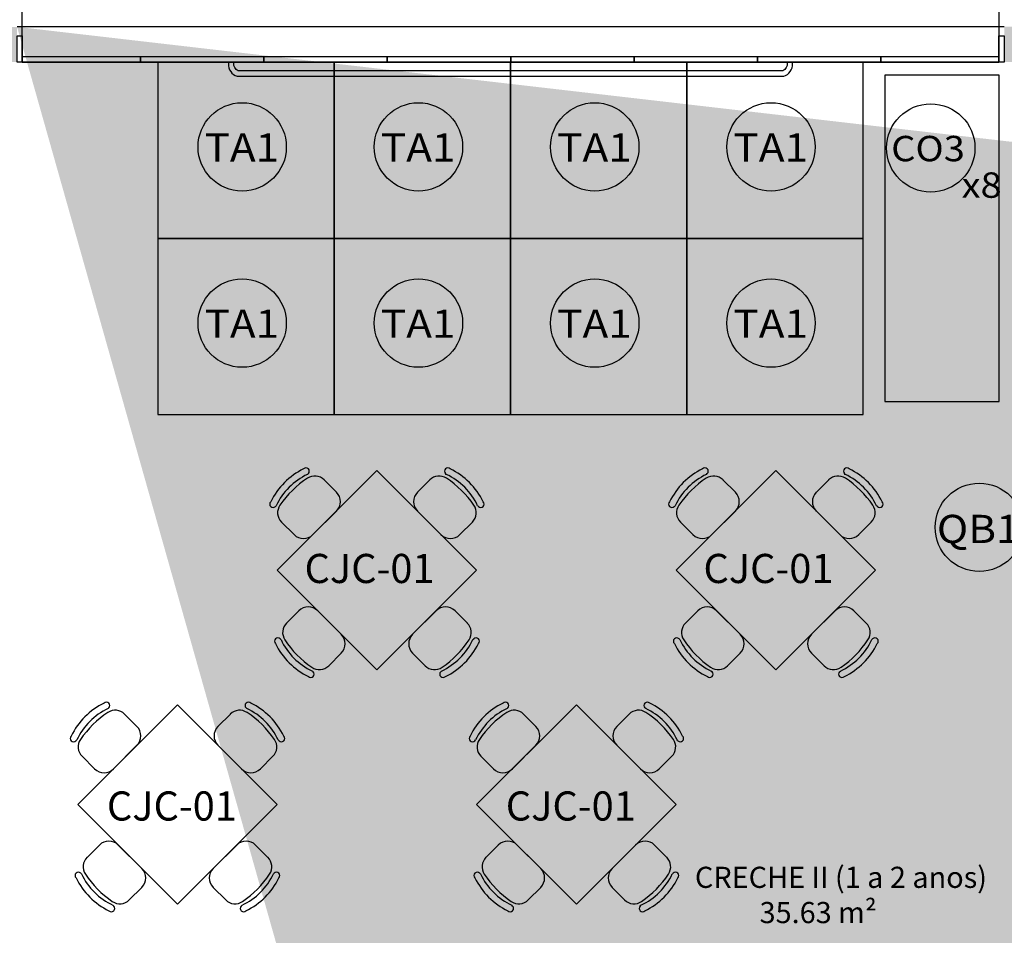
# Model space of a CAD drawing. Units: millimetres. Extents: x 1756 to 1816, y 970 to 1111.
# Drawn here: x 1777 to 1783, y 1095 to 1100 of the extents above; entities that cross this region are included whole.
import ezdxf

# ---------------------------------------------------------------- set-up
doc = ezdxf.new("R2010")
doc.units = ezdxf.units.MM
doc.linetypes.add('DASHDOT', pattern=[25.4, 12.7, -6.35, 0, -6.35])
for name, color, linetype in [('AR-ESQ', 2, 'Continuous'), ('AR-HATCH', 253, 'Continuous'), ('AR-TXT', 1, 'Continuous'), ('ARQ-EQP-VISTA', 1, 'Continuous'), ('ARQ-TXT-1_050', 2, 'Continuous'), ('BL-MOB-01', 1, 'Continuous'), ('HATCH', 13, 'Continuous'), ('PORTAL_LAYER', 1, 'Continuous')]:
    doc.layers.add(name, color=color, linetype=linetype)
doc.styles.add('ESC-50-A20', font='arial.ttf', dxfattribs={"height": 0.1})
doc.styles.add('ESC-50-A50', font='arial.ttf', dxfattribs={"height": 0.25})
doc.styles.add('S16', font='arial.ttf', dxfattribs={"width": 1.1, "height": 0.16})

msp = doc.modelspace()

# ---------------------------------------------------------------- hatches: boundary and pattern name
at = {"layer": 'AR-HATCH'}
h = msp.add_hatch(color=253, dxfattribs=at)
h.dxf.hatch_style = 1
h.paths.add_polyline_path([(1785.5758, 1099.1462), (1785.5758, 1099.3462), (1785.9758, 1099.3462), (1785.9758, 1094.0113), (1785.7557, 1094.0113), (1785.7557, 1094.2313), (1785.7758, 1094.2313), (1785.7759, 1095.9963), (1784.9708, 1095.9963), (1784.9708, 1096.1462), (1785.7758, 1096.1462), (1785.7758, 1099.1462)], flags=17)
h.paths.add_polyline_path([(1782.9258, 1100.3465), (1782.9258, 1100.1462), (1783.1258, 1100.1462), (1783.1258, 1095.8962), (1783.2758, 1095.8962), (1783.2758, 1095.9962), (1784.1208, 1095.9962), (1784.1208, 1096.1462), (1783.2758, 1096.1462), (1783.2758, 1097.6962), (1784.1758, 1097.6962), (1784.1758, 1097.8462), (1783.2758, 1097.8462), (1783.2758, 1099.1462), (1783.4758, 1099.1462), (1783.4758, 1099.3462), (1783.3258, 1099.3462), (1783.3258, 1100.3462)])
h.paths.add_polyline_path([(1774.8758, 1099.1462), (1774.8758, 1099.3462), (1774.3258, 1099.3462), (1774.3258, 1099.1462)], flags=17)
h.paths.add_polyline_path([(1782.6758, 1090.3462), (1782.5258, 1090.3462), (1782.5258, 1090.0962), (1783.1258, 1090.0962), (1783.1258, 1089.7712), (1783.2758, 1089.7712), (1783.2758, 1090.2462), (1782.6758, 1090.2462)], flags=17)
h.paths.add_polyline_path([(1779.2758, 1092.1462), (1779.1258, 1092.1462), (1779.1258, 1091.4462), (1776.8758, 1091.4462), (1776.8758, 1091.6962), (1776.7258, 1091.6962), (1776.7258, 1091.2962), (1776.9758, 1091.2962), (1776.9758, 1090.8462), (1777.1258, 1090.8462), (1777.1258, 1091.2962), (1779.1258, 1091.2962), (1779.1258, 1090.8462), (1779.2758, 1090.8462), (1779.2758, 1091.2962), (1779.3758, 1091.2962), (1779.3758, 1091.4462), (1779.2758, 1091.4462)], flags=16)
h.paths.add_polyline_path([(1780.1258, 1094.1962), (1780.1258, 1094.0462), (1783.1258, 1094.0462), (1783.1258, 1091.4462), (1780.1258, 1091.4462), (1780.1258, 1091.2962), (1782.5258, 1091.2962), (1782.5258, 1091.1962), (1782.6758, 1091.1962), (1782.6758, 1091.2962), (1783.2758, 1091.2962), (1783.2758, 1095.0462), (1783.1258, 1095.0462), (1783.1258, 1094.1962)], flags=16)
h.paths.add_polyline_path([(1777.1258, 1094.6462), (1776.9758, 1094.6462), (1776.9758, 1094.1962), (1776.7258, 1094.1962), (1776.7258, 1093.7962), (1776.8758, 1093.7962), (1776.8758, 1094.0462), (1779.1258, 1094.0462), (1779.1258, 1093.1962), (1779.2758, 1093.1962), (1779.2758, 1094.0462), (1779.3758, 1094.0462), (1779.3758, 1094.1962), (1779.2758, 1094.1962), (1779.2758, 1094.6462), (1779.1258, 1094.6462), (1779.1258, 1094.1962), (1777.1258, 1094.1962)], flags=17)
h.paths.add_polyline_path([(1775.1258, 1093.9961), (1775.1258, 1094.1961), (1774.3258, 1094.1962), (1774.3258, 1091.2962), (1775.1258, 1091.2962), (1775.1258, 1091.4962), (1774.5259, 1091.4961), (1774.5258, 1093.9962)], flags=16)
h.paths.add_polyline_path([(1785.9757, 1091.4813), (1785.7557, 1091.4813), (1785.7557, 1091.2613), (1785.9757, 1091.2613)], flags=16)
h.paths.add_polyline_path([(1792.7807, 1094.0113), (1792.5607, 1094.0113), (1792.5607, 1099.3462), (1792.9607, 1099.3462), (1792.9607, 1099.1462), (1792.7607, 1099.1462), (1792.7607, 1096.1486), (1793.5857, 1096.1486), (1793.5857, 1095.9986), (1792.7607, 1095.9986), (1792.7607, 1094.2313), (1792.7807, 1094.2313)], flags=17)
h.paths.add_polyline_path([(1792.5607, 1091.4813), (1792.7807, 1091.4813), (1792.7807, 1091.2613), (1792.5607, 1091.2613)], flags=16)
h.paths.add_polyline_path([(1801.2107, 1100.3463), (1801.2107, 1100.1463), (1801.4107, 1100.1463), (1801.4107, 1099.1463), (1802.2607, 1099.1463), (1802.2607, 1099.3463), (1801.6107, 1099.3463), (1801.6107, 1100.3463)], flags=16)
h.paths.add_polyline_path([(1795.2607, 1098.3438), (1795.4107, 1098.3438), (1795.4107, 1100.1463), (1795.6107, 1100.1463), (1795.6107, 1100.3463), (1795.2107, 1100.3463), (1795.2107, 1099.3462), (1795.0607, 1099.3462), (1795.0607, 1099.1462), (1795.2607, 1099.1462)], flags=17)
h.paths.add_polyline_path([(1794.4357, 1096.1486), (1794.4357, 1095.9986), (1795.2607, 1095.9986), (1795.2607, 1095.8986), (1795.4107, 1095.8986), (1795.4107, 1096.9488), (1795.2607, 1096.9488), (1795.2607, 1096.1486)], flags=16)
h.paths.add_polyline_path([(1803.4109, 1093.9977), (1803.4108, 1094.1963), (1804.2107, 1094.1963), (1804.2106, 1091.2963), (1803.4107, 1091.2963), (1803.4108, 1091.4977), (1804.0107, 1091.4977), (1804.0109, 1093.9977)], flags=16)
h.paths.add_polyline_path([(1797.7557, 1094.0463), (1797.7557, 1094.1963), (1801.4107, 1094.1963), (1801.4107, 1094.6462), (1801.5606, 1094.6462), (1801.5606, 1094.1963), (1801.8107, 1094.1963), (1801.8107, 1093.7963), (1801.6607, 1093.7963), (1801.6607, 1094.0463), (1800.4107, 1094.0463), (1800.4107, 1093.1863), (1800.2607, 1093.1863), (1800.2607, 1094.0463)], flags=17)
h.paths.add_polyline_path([(1795.4107, 1093.7963), (1795.2607, 1093.7963), (1795.2607, 1095.0486), (1795.4107, 1095.0486), (1795.4107, 1094.1963), (1796.9607, 1094.1963), (1796.9607, 1094.0463), (1796.8607, 1094.0463), (1796.8607, 1093.3984), (1796.7107, 1093.3984), (1796.7107, 1094.0463), (1795.4107, 1094.0463)], flags=16)
h.paths.add_polyline_path([(1795.2607, 1089.5463), (1795.4107, 1089.5463), (1795.4107, 1091.2963), (1801.4107, 1091.2963), (1801.4107, 1090.9963), (1801.5607, 1090.9963), (1801.5607, 1091.2963), (1801.8107, 1091.2963), (1801.8107, 1091.6962), (1801.6607, 1091.6963), (1801.6607, 1091.4463), (1796.8607, 1091.4463), (1796.8607, 1092.2463), (1796.7107, 1092.2463), (1796.7107, 1091.4463), (1795.4107, 1091.4463), (1795.4107, 1091.6963), (1795.2607, 1091.6963)], flags=17)
h.paths.add_polyline_path([(1803.6607, 1099.1463), (1803.6607, 1099.3463), (1804.2107, 1099.3463), (1804.2107, 1099.1463)], flags=17)
h.paths.add_polyline_path([(1798.6157, 1085.0963), (1798.6157, 1085.2462), (1801.4107, 1085.2462), (1801.4107, 1086.3463), (1802.2607, 1086.3463), (1802.2607, 1086.1463), (1801.7307, 1086.1463), (1801.7307, 1085.0963)], flags=17)
h.paths.add_polyline_path([(1795.2607, 1086.1962), (1795.4107, 1086.1962), (1795.4107, 1088.4463), (1801.4107, 1088.4463), (1801.5607, 1088.4463), (1801.5607, 1088.8963), (1801.4107, 1088.8963), (1801.4107, 1088.5963), (1795.4107, 1088.5963), (1795.4107, 1088.6963), (1795.2607, 1088.6963)], flags=17)
h.paths.add_polyline_path([(1795.2607, 1085.3462), (1795.2607, 1085.0963), (1796.6157, 1085.0963), (1796.6157, 1085.2462), (1795.4107, 1085.2462), (1795.4107, 1085.3462)], flags=17)
h.paths.add_polyline_path([(1799.6082, 1077.8963), (1799.4582, 1077.8963), (1799.4582, 1078.6963), (1800.3857, 1078.6963), (1800.3857, 1078.5463), (1799.9961, 1078.5463), (1799.9961, 1078.5263), (1799.6082, 1078.5232)], flags=16)
h.paths.add_polyline_path([(1796.662, 1078.5463), (1796.662, 1078.6963), (1797.3633, 1078.6963), (1797.3633, 1077.8963), (1797.2133, 1077.8963), (1797.2133, 1078.5463)], flags=0)
h.paths.add_polyline_path([(1795.2607, 1076.6219), (1795.2607, 1078.5463), (1794.6607, 1078.5463), (1794.6607, 1078.6963), (1795.962, 1078.6963), (1795.962, 1078.5463), (1795.4107, 1078.5463), (1795.4107, 1076.9463), (1797.2133, 1076.9463), (1797.2133, 1077.0463), (1797.3633, 1077.0463), (1797.3633, 1076.9463), (1799.4582, 1076.9463), (1799.4582, 1077.0463), (1799.6082, 1077.0463), (1799.6082, 1076.9463), (1801.4107, 1076.9463), (1801.4107, 1078.5463), (1801.0857, 1078.5463), (1801.0857, 1078.6963), (1801.6107, 1078.6963), (1801.6107, 1077.6463), (1802.2607, 1077.6463), (1802.2607, 1077.4463), (1801.5607, 1077.4463), (1801.561, 1076.1713), (1801.4107, 1076.1713), (1801.4107, 1076.7963), (1799.6082, 1076.7963), (1799.608, 1076.1713), (1799.458, 1076.1713), (1799.4581, 1076.7963), (1795.4107, 1076.7963), (1795.4107, 1076.6219)], flags=16)
h.paths.add_polyline_path([(1776.9258, 1079.6462), (1777.1259, 1079.6462), (1777.1258, 1078.6962), (1783.1258, 1078.6962), (1783.1258, 1079.6462), (1783.2759, 1079.6462), (1783.2759, 1078.2212), (1783.1258, 1078.2212), (1783.1258, 1078.5462), (1777.1258, 1078.5462), (1777.1258, 1077.4462), (1776.2758, 1077.4462), (1776.2758, 1077.6462), (1776.9258, 1077.6462)], flags=17)
h.paths.add_polyline_path([(1776.2758, 1086.3462), (1776.2758, 1086.1462), (1776.9256, 1086.1462), (1776.9259, 1084.1462), (1777.1259, 1084.1462), (1777.1259, 1085.0962), (1783.1258, 1085.0962), (1783.1257, 1084.1462), (1783.2757, 1084.1462), (1783.2758, 1085.5712), (1783.1258, 1085.5712), (1783.1258, 1085.2462), (1777.1258, 1085.2462), (1777.1258, 1086.3462)], flags=17)
h.paths.add_polyline_path([(1785.9757, 1078.6963), (1785.7557, 1078.6963), (1785.7557, 1078.4763), (1785.9757, 1078.4763)], flags=17)
h.paths.add_polyline_path([(1792.7807, 1078.6963), (1792.5607, 1078.6963), (1792.5607, 1078.4763), (1792.7807, 1078.4763)], flags=17)
h.paths.add_polyline_path([(1792.7807, 1085.3163), (1792.5607, 1085.3163), (1792.5607, 1085.0963), (1792.7807, 1085.0963)], flags=17)
h.paths.add_polyline_path([(1785.9757, 1085.3163), (1785.7557, 1085.3163), (1785.7557, 1085.0963), (1785.9757, 1085.0963)], flags=17)
h.paths.add_polyline_path([(1803.6607, 1077.4463), (1803.6607, 1077.6463), (1804.2107, 1077.6463), (1804.2107, 1077.4463)])
h.paths.add_polyline_path([(1803.6607, 1077.4463), (1803.6607, 1077.6463), (1804.2107, 1077.6463), (1804.2107, 1077.4463)])
h.paths.add_polyline_path([(1799.7107, 1080.6613), (1800.0307, 1080.6613), (1800.0307, 1081.0213), (1799.7107, 1081.0213)], flags=17)
h.paths.add_polyline_path([(1799.7107, 1082.7713), (1800.0307, 1082.7713), (1800.0307, 1083.1313), (1799.7107, 1083.1313)], flags=17)
h.paths.add_polyline_path([(1795.2607, 1080.2863), (1795.4107, 1080.2863), (1795.4107, 1080.6588), (1795.2607, 1080.6588)], flags=17)
h.paths.add_polyline_path([(1795.2607, 1083.5063), (1795.4107, 1083.5063), (1795.4107, 1083.1338), (1795.2607, 1083.1338)], flags=17)
h.paths.add_polyline_path([(1803.6607, 1086.1463), (1803.6607, 1086.3463), (1804.2107, 1086.3463), (1804.2107, 1086.1463)], flags=17)
h.paths.add_polyline_path([(1803.6607, 1086.1463), (1803.6607, 1086.3463), (1804.2107, 1086.3463), (1804.2107, 1086.1463)], flags=17)
h.paths.add_polyline_path([(1774.8758, 1086.3462), (1774.8758, 1086.1462), (1774.3258, 1086.1462), (1774.3258, 1086.3462)], flags=17)
h.paths.add_polyline_path([(1774.8758, 1077.4462), (1774.8758, 1077.6462), (1774.3258, 1077.6462), (1774.3258, 1077.4462)], flags=16)
h.paths.add_polyline_path([(1795.2607, 1075.2219), (1795.4107, 1075.2219), (1795.4107, 1075.0467), (1795.2607, 1075.0467)], flags=17)
h.paths.add_polyline_path([(1795.2607, 1073.4715), (1795.2607, 1073.6467), (1795.4107, 1073.6467), (1795.4107, 1073.4715)], flags=17)
h.paths.add_polyline_path([(1799.7082, 1073.2963), (1799.7082, 1073.4463), (1799.6082, 1073.4463), (1799.6082, 1074.0713), (1799.4582, 1074.0713), (1799.4582, 1073.4463), (1798.8532, 1073.4463), (1798.8532, 1073.2963)], flags=16)
h.paths.add_polyline_path([(1801.4107, 1073.1263), (1801.5607, 1073.1263), (1801.5607, 1074.0713), (1801.4107, 1074.0713), (1801.4107, 1073.4463), (1800.4682, 1073.4463), (1800.4682, 1073.2963), (1801.4107, 1073.2963)], flags=16)
h.paths.add_polyline_path([(1803.4107, 1069.5963), (1803.4109, 1069.7977), (1804.0107, 1069.7977), (1804.0106, 1072.2977), (1803.4109, 1072.2977), (1803.4107, 1072.4963), (1804.2107, 1072.4963), (1804.2109, 1069.5963)])
h.paths.add_polyline_path([(1801.5607, 1072.0963), (1801.4107, 1072.0963), (1801.4107, 1071.9963), (1800.4582, 1071.9963), (1800.4582, 1071.8463), (1801.5607, 1071.8463)], flags=17)
h.paths.add_polyline_path([(1797.1607, 1068.2463), (1797.1607, 1068.3963), (1798.5107, 1068.3963), (1798.5107, 1068.0476), (1798.3607, 1068.0476), (1798.3607, 1068.2463)], flags=17)
h.paths.add_polyline_path([(1799.6082, 1069.5964), (1799.6082, 1069.7464), (1795.4107, 1069.7464), (1795.4107, 1070.6463), (1795.2607, 1070.6463), (1795.2607, 1069.4963), (1795.4107, 1069.4963), (1795.4107, 1069.5963)], flags=17)
h.paths.add_polyline_path([(1801.4107, 1069.4963), (1801.5607, 1069.4963), (1801.5605, 1069.7463), (1800.4582, 1069.7463), (1800.4582, 1069.5963), (1801.4107, 1069.5963)], flags=17)
h.paths.add_polyline_path([(1801.4107, 1068.0483), (1801.4107, 1068.6463), (1801.5607, 1068.6463), (1801.5605, 1068.0483)], flags=17)
h.paths.add_polyline_path([(1795.2607, 1067.7962), (1795.1607, 1067.7962), (1795.1607, 1067.6464), (1795.2607, 1067.6464), (1795.2607, 1064.6464), (1795.0607, 1064.6464), (1795.0607, 1064.4464), (1795.2107, 1064.4464), (1795.2107, 1063.4463), (1795.7607, 1063.4463), (1795.7607, 1063.6463), (1795.4107, 1063.6463), (1795.4107, 1065.5989), (1796.0107, 1065.5989), (1796.0107, 1065.7489), (1795.4107, 1065.7489), (1795.4107, 1068.2463), (1796.3107, 1068.2463), (1796.3107, 1068.3963), (1795.4107, 1068.3963), (1795.4107, 1068.6463), (1795.2607, 1068.6463)], flags=17)
h.paths.add_polyline_path([(1794.1107, 1067.6464), (1794.1107, 1067.7962), (1794.3107, 1067.7962), (1794.3107, 1067.6464)], flags=16)
h.paths.add_polyline_path([(1793.4107, 1069.7463), (1792.5607, 1069.7463), (1792.5607, 1064.4464), (1792.9607, 1064.4464), (1792.9607, 1064.6464), (1792.7607, 1064.6464), (1792.7607, 1067.6464), (1793.4107, 1067.6464), (1793.4107, 1067.7962), (1792.7607, 1067.7962), (1792.7607, 1069.5263), (1792.7807, 1069.5263), (1792.7807, 1069.5963), (1793.4107, 1069.5963)], flags=17)
h.paths.add_polyline_path([(1792.7807, 1072.4963), (1792.5607, 1072.4963), (1792.5607, 1072.2763), (1792.7807, 1072.2763)], flags=17)
h.paths.add_polyline_path([(1801.2107, 1063.6463), (1801.2107, 1063.4463), (1801.6107, 1063.4463), (1801.6107, 1064.4463), (1802.2607, 1064.4464), (1802.2607, 1064.6464), (1801.5607, 1064.6464), (1801.5607, 1065.9483), (1801.4107, 1065.9483), (1801.4107, 1065.7489), (1800.4607, 1065.7489), (1800.4607, 1065.5989), (1801.4107, 1065.5989), (1801.4107, 1063.6463)], flags=17)
h.paths.add_polyline_path([(1799.4607, 1063.6463), (1799.2602, 1063.6463), (1799.2602, 1063.4463), (1799.8107, 1063.4464), (1799.8107, 1063.6463), (1799.6107, 1063.6463), (1799.6107, 1065.5989), (1799.7107, 1065.5989), (1799.7107, 1065.7489), (1799.3607, 1065.7489), (1799.3607, 1065.5989), (1799.4607, 1065.5989)])
h.paths.add_polyline_path([(1797.1607, 1063.6463), (1797.1607, 1063.4463), (1797.8602, 1063.4464), (1797.8602, 1063.6463), (1797.6607, 1063.6464), (1797.6607, 1065.5989), (1798.6107, 1065.5989), (1798.6107, 1065.7489), (1798.5107, 1065.7489), (1798.5107, 1065.9476), (1798.3607, 1065.9476), (1798.3607, 1065.7489), (1796.9107, 1065.7489), (1796.9107, 1065.5989), (1797.5107, 1065.5989), (1797.5105, 1063.6463)], flags=16)
h.paths.add_polyline_path([(1803.6607, 1064.6463), (1803.6607, 1064.4463), (1804.2107, 1064.4463), (1804.2107, 1064.6463)], flags=17)
h.paths.add_polyline_path([(1803.6607, 1064.6463), (1803.6607, 1064.4463), (1804.2107, 1064.4463), (1804.2107, 1064.6463)])
h.paths.add_polyline_path([(1803.6607, 1064.6463), (1803.6607, 1064.4463), (1804.2107, 1064.4463), (1804.2107, 1064.6463)])
h.paths.add_polyline_path([(1785.5758, 1064.6462), (1785.5758, 1064.4462), (1785.9758, 1064.4462), (1785.9759, 1069.7465), (1785.1308, 1069.7463), (1785.1308, 1069.4962), (1785.2808, 1069.4962), (1785.2808, 1069.5963), (1785.7557, 1069.5963), (1785.7557, 1069.5263), (1785.7758, 1069.5263), (1785.7758, 1067.7962), (1785.2808, 1067.7962), (1785.2808, 1067.8962), (1785.1308, 1067.8962), (1785.1308, 1067.7962), (1784.9508, 1067.7962), (1784.9508, 1067.6462), (1785.7758, 1067.6462), (1785.7758, 1064.6462)], flags=17)
h.paths.add_polyline_path([(1782.9258, 1063.6463), (1782.9258, 1063.446), (1783.3258, 1063.4463), (1783.3258, 1064.4462), (1783.4758, 1064.4462), (1783.4758, 1064.6462), (1783.2758, 1064.6462), (1783.2758, 1067.6462), (1784.1007, 1067.6462), (1784.1008, 1067.7962), (1783.2758, 1067.7962), (1783.2758, 1067.8962), (1783.1258, 1067.8962), (1783.1258, 1063.6462)])
h.paths.add_polyline_path([(1776.2758, 1064.6462), (1777.1258, 1064.6462), (1777.1263, 1063.6461), (1777.3258, 1063.6463), (1777.3258, 1063.4463), (1776.9258, 1063.446), (1776.9258, 1064.4462), (1776.2758, 1064.4462)])
h.paths.add_polyline_path([(1779.2758, 1070.4462), (1779.1258, 1070.4462), (1779.1258, 1069.7462), (1776.8758, 1069.7462), (1776.8758, 1069.996), (1776.7258, 1069.996), (1776.7258, 1069.5962), (1776.9758, 1069.5962), (1776.9759, 1069.1462), (1777.1258, 1069.1462), (1777.1258, 1069.5962), (1779.3758, 1069.5962), (1779.3758, 1069.7462), (1779.2758, 1069.7462)], flags=17)
h.paths.add_polyline_path([(1779.3758, 1072.3462), (1779.3758, 1072.4962), (1777.1258, 1072.4962), (1777.1258, 1072.9462), (1776.9759, 1072.9462), (1776.9758, 1072.4962), (1776.7258, 1072.4962), (1776.7258, 1072.0961), (1776.8758, 1072.096), (1776.8758, 1072.3461), (1779.1258, 1072.3462), (1779.1258, 1071.4962), (1779.2758, 1071.4962), (1779.2758, 1072.3462)], flags=17)
h.paths.add_polyline_path([(1783.2758, 1074.0212), (1783.1258, 1074.0212), (1783.1258, 1073.6962), (1782.5258, 1073.6962), (1782.5258, 1073.4462), (1782.6758, 1073.4462), (1782.6758, 1073.5462), (1783.2758, 1073.5462)], flags=17)
h.paths.add_polyline_path([(1785.9757, 1072.4963), (1785.7557, 1072.4963), (1785.7557, 1072.2763), (1785.9757, 1072.2763)], flags=17)
h.paths.add_polyline_path([(1774.8758, 1064.6462), (1774.8758, 1064.4462), (1774.3258, 1064.4462), (1774.3258, 1064.6462)], flags=16)
h.paths.add_polyline_path([(1783.1258, 1095.0462), (1783.1258, 1094.1962)], flags=0)
h.paths.add_polyline_path([(1795.6807, 1071.7463), (1795.6807, 1071.8963)], flags=17)
h.paths.add_polyline_path([(1793.4107, 1067.7962), (1793.4107, 1067.6464)], flags=16)
h.paths.add_polyline_path([(1780.1258, 1069.5962), (1783.1258, 1069.5962)], flags=16)
h.paths.add_polyline_path([(1783.1258, 1069.7462), (1780.1258, 1069.7462)], flags=17)
edge = h.paths.add_edge_path(flags=17)
edge.add_line((1783.1258, 1072.3462), (1783.1258, 1069.7462))
edge.add_line((1783.1258, 1072.3462), (1783.1258, 1069.7462))
edge = h.paths.add_edge_path(flags=17)
edge.add_line((1780.1258, 1072.3462), (1783.1258, 1072.3462))
edge.add_line((1780.1258, 1072.3462), (1783.1258, 1072.3462))
edge = h.paths.add_edge_path()
edge.add_line((1777.3258, 1100.3463), (1776.9258, 1100.3463))
edge.add_line((1776.9258, 1100.3463), (1776.9258, 1099.3462))
edge.add_line((1776.9258, 1099.3462), (1776.2758, 1099.3462))
edge.add_line((1776.2758, 1099.3462), (1776.2758, 1099.1462))
edge.add_line((1776.2758, 1099.1462), (1777.1258, 1099.1462))
edge.add_line((1777.1258, 1099.1462), (1777.1258, 1100.1462))
edge.add_line((1777.1258, 1100.1462), (1777.3258, 1100.1462))
edge.add_line((1777.3258, 1100.1462), (1777.3258, 1100.3462))
edge.add_line((1785.9758, 1099.3462), (1785.9758, 1094.2313))
edge.add_line((1783.2758, 1096.1462), (1784.1208, 1096.1462))
edge.add_line((1783.2758, 1095.0462), (1783.2758, 1091.2962))
edge.add_line((1779.1258, 1090.8462), (1779.1258, 1091.2962))
edge.add_line((1779.2758, 1090.8462), (1779.2758, 1091.2962))
edge.add_line((1777.1258, 1090.8462), (1777.1258, 1091.2962))
edge.add_line((1776.9758, 1090.8462), (1776.9758, 1091.2962))
edge.add_line((1783.1258, 1091.4462), (1783.1258, 1094.0462))
edge.add_line((1780.1258, 1091.2962), (1782.5258, 1091.2962))
edge.add_line((1796.9607, 1094.1963), (1795.4107, 1094.1963))
edge.add_line((1801.4107, 1091.4463), (1796.8607, 1091.4463))
edge.add_line((1795.2607, 1098.3438), (1795.2607, 1099.1462))
edge.add_line((1795.2607, 1096.1486), (1795.2607, 1096.9488))
edge.add_line((1795.4107, 1096.9488), (1795.4107, 1095.8986))
edge.add_line((1795.4107, 1100.1463), (1795.4107, 1098.3438))
edge.add_line((1803.4107, 1091.4977), (1803.4107, 1091.2963))
edge.add_line((1803.4108, 1094.1963), (1803.4109, 1093.9977))
edge.add_line((1804.2106, 1091.2963), (1803.4107, 1091.2963))
edge.add_line((1803.4307, 1091.2963), (1803.9455, 1091.2963))
edge.add_line((1804.2106, 1091.2963), (1804.2107, 1094.1963))
edge.add_line((1803.4108, 1094.1963), (1804.2107, 1094.1963))
edge.add_line((1802.2607, 1099.3463), (1801.6107, 1099.3463))
edge.add_line((1802.0758, 1099.3463), (1801.6107, 1099.3463))
edge.add_line((1801.8107, 1091.6962), (1801.8107, 1091.2963))
edge.add_line((1801.8107, 1091.2963), (1801.5607, 1091.2963))
edge.add_line((1801.4107, 1099.1463), (1801.4107, 1100.1463))
edge.add_line((1795.2107, 1100.3463), (1795.2107, 1099.3459))
edge.add_line((1801.6107, 1099.3463), (1801.6107, 1100.3463))
edge.add_line((1801.4107, 1085.2462), (1798.6157, 1085.2462))
edge.add_line((1799.7107, 1081.0213), (1799.7107, 1080.6713))
edge.add_line((1799.7107, 1083.1213), (1799.7107, 1082.8713))
edge.add_line((1801.7307, 1086.1463), (1802.2607, 1086.1463))
edge.add_line((1804.2107, 1086.1463), (1804.2107, 1086.3463))
edge.add_line((1803.6607, 1086.3463), (1803.6607, 1086.1463))
edge.add_line((1776.9258, 1084.1462), (1776.9256, 1086.1462))
edge.add_line((1777.1258, 1078.5462), (1783.1258, 1078.5462))
edge.add_line((1777.1258, 1078.6962), (1783.1258, 1078.6962))
edge.add_line((1782.1258, 1078.5462), (1777.1258, 1078.5462))
edge.add_line((1801.5607, 1076.1713), (1801.5607, 1077.4463))
edge.add_line((1795.4107, 1088.5963), (1801.4107, 1088.5963))
edge.add_line((1795.4107, 1088.4463), (1801.5607, 1088.4463))
edge.add_line((1801.4107, 1086.3463), (1802.2607, 1086.3463))
edge.add_line((1795.4107, 1073.4715), (1795.4107, 1073.6467))
edge.add_line((1795.2607, 1073.4715), (1795.2607, 1073.6467))
edge.add_line((1793.4107, 1069.5963), (1793.4107, 1069.7463))
edge.add_line((1792.5607, 1069.7463), (1793.4107, 1069.7463))
edge.add_line((1792.5607, 1069.7463), (1792.5607, 1064.4464))
edge.add_line((1799.6082, 1076.7963), (1801.4107, 1076.7963))
edge.add_line((1792.7607, 1067.6464), (1792.7607, 1064.6464))
edge.add_line((1801.5607, 1073.1263), (1801.5607, 1074.0713))
edge.add_line((1801.4107, 1076.1713), (1801.4107, 1076.7963))
edge.add_line((1801.4107, 1073.4463), (1801.4107, 1074.0713))
edge.add_line((1795.2607, 1067.6464), (1795.2607, 1064.6464))
edge.add_line((1792.7607, 1069.7463), (1792.5607, 1069.7463))
edge.add_line((1799.608, 1076.1713), (1799.6082, 1076.7963))
edge.add_line((1801.2107, 1063.6463), (1801.4107, 1063.6463))
edge.add_line((1801.2107, 1063.4463), (1801.6107, 1063.4463))
edge.add_line((1801.6107, 1064.4463), (1801.6107, 1063.4463))
edge.add_line((1797.5107, 1065.5989), (1797.5107, 1063.6464))
edge.add_line((1801.4107, 1065.5989), (1801.4107, 1063.6463))
edge.add_line((1801.5607, 1065.9483), (1801.5607, 1064.6464))
edge.add_line((1775.1258, 1072.4961), (1774.3258, 1072.4961))
edge.add_line((1774.3258, 1072.4961), (1774.3258, 1069.5962))
edge.add_line((1774.3258, 1069.5962), (1775.1258, 1069.5962))
edge.add_line((1775.1258, 1069.5962), (1775.1258, 1069.7962))
edge.add_line((1775.1258, 1069.7962), (1774.5259, 1069.7961))
edge.add_line((1774.5259, 1069.7961), (1774.5258, 1072.2962))
edge.add_line((1774.5258, 1072.2962), (1775.1258, 1072.2962))
edge.add_line((1775.1258, 1072.2962), (1775.1258, 1072.4961))
edge.add_line((1785.1308, 1069.4962), (1785.1308, 1069.7463))
edge.add_line((1785.9758, 1069.7463), (1785.1308, 1069.7463))
edge.add_line((1777.1258, 1069.5962), (1779.3758, 1069.5962))
edge.add_line((1783.1258, 1067.8962), (1783.1258, 1063.6462))
edge.add_line((1776.2758, 1064.4462), (1776.9258, 1064.4462))
edge.add_line((1776.2758, 1064.6462), (1776.8758, 1064.6462))
edge.add_line((1785.9758, 1064.4462), (1785.9758, 1069.7463))

# ---------------------------------------------------------------- linework, layer by layer
at = {"color": 1}
msp.add_line((1782.9258, 1100.3465), (1777.3258, 1100.3463), dxfattribs=at)
msp.add_circle((1782.7838, 1097.5066), 0.2504, dxfattribs=at)
at = {"layer": 'AR-ESQ'}
for points in [[(1777.3258, 1100.2962), (1777.3558, 1100.2962), (1777.3558, 1100.1462), (1777.3258, 1100.1462)], [(1782.8946, 1100.2962), (1782.9258, 1100.2962), (1782.9258, 1100.1462), (1782.8946, 1100.1462)]]:
    msp.add_lwpolyline(points, close=True, dxfattribs=at)
for points in [[(1777.3558, 1100.1462), (1778.0258, 1100.1462), (1778.0258, 1100.1762), (1777.3558, 1100.1762), (1777.3558, 1100.1462)], [(1778.0246, 1100.1462), (1778.7258, 1100.1462), (1778.7258, 1100.1762), (1778.0258, 1100.1762), (1778.0258, 1100.1462)], [(1778.7246, 1100.1462), (1779.4258, 1100.1462), (1779.4258, 1100.1762), (1778.7258, 1100.1762), (1778.7258, 1100.1462)], [(1779.4246, 1100.1462), (1780.1258, 1100.1462), (1780.1258, 1100.1762), (1779.4258, 1100.1762), (1779.4258, 1100.1462)], [(1780.1246, 1100.1462), (1780.8258, 1100.1462), (1780.8258, 1100.1762), (1780.1258, 1100.1762), (1780.1258, 1100.1462)], [(1780.8246, 1100.1462), (1781.5258, 1100.1462), (1781.5258, 1100.1762), (1780.8258, 1100.1762), (1780.8258, 1100.1462)], [(1781.5246, 1100.1462), (1782.2258, 1100.1462), (1782.2258, 1100.1762), (1781.5258, 1100.1762), (1781.5258, 1100.1462)], [(1782.2246, 1100.1462), (1782.8946, 1100.1462), (1782.8946, 1100.1762), (1782.2258, 1100.1762), (1782.2258, 1100.1462)]]:
    msp.add_lwpolyline(points, dxfattribs=at)
at = {"layer": 'AR-TXT'}
for centre in [(1778.6028, 1099.6652), (1779.6028, 1099.6652), (1780.6028, 1099.6652), (1781.6028, 1099.6652), (1782.5087, 1099.659), (1778.6028, 1098.6652), (1779.6028, 1098.6652), (1780.6028, 1098.6652), (1781.6028, 1098.6652)]:
    msp.add_circle(centre, 0.2504, dxfattribs=at)
at = {"layer": 'ARQ-EQP-VISTA'}
msp.add_lwpolyline([(1778.5246, 1100.1462), (1778.5246, 1100.1362, 0.340481), (1778.5746, 1100.0662), (1781.6746, 1100.0662, 0.340481), (1781.7246, 1100.1362), (1781.7246, 1100.1462), (1781.6946, 1100.1462), (1781.6946, 1100.1412, -0.284483), (1781.6696, 1100.0962), (1778.5796, 1100.0962, -0.284483), (1778.5546, 1100.1412), (1778.5546, 1100.1462)], format="xyb", close=True, dxfattribs=at)
at = {"layer": 'BL-MOB-01'}
for p, q in [((1778.9736, 1097.8068), (1778.9782, 1097.8114)), ((1778.9782, 1097.8381), (1778.9782, 1097.8381)), ((1779.7562, 1097.8381), (1779.7562, 1097.8381)), ((1779.7608, 1097.8068), (1779.7562, 1097.8114)), ((1781.2363, 1097.8068), (1781.2409, 1097.8114)), ((1781.2409, 1097.8381), (1781.2409, 1097.8381)), ((1782.0189, 1097.8381), (1782.0189, 1097.8381)), ((1782.0235, 1097.8068), (1782.0189, 1097.8114)), ((1779.0673, 1097.7757), (1779.1375, 1097.7055)), ((1779.6671, 1097.7757), (1779.5969, 1097.7055)), ((1781.3301, 1097.7757), (1781.4003, 1097.7055)), ((1781.9298, 1097.7757), (1781.8596, 1097.7055)), ((1778.7645, 1097.6244), (1778.7645, 1097.6244)), ((1778.7912, 1097.6244), (1778.7958, 1097.629)), ((1779.9432, 1097.6244), (1779.9386, 1097.629)), ((1779.9699, 1097.6244), (1779.9699, 1097.6244)), ((1781.0272, 1097.6244), (1781.0272, 1097.6244)), ((1781.0539, 1097.6244), (1781.0585, 1097.629)), ((1782.2059, 1097.6244), (1782.2014, 1097.629)), ((1782.2326, 1097.6244), (1782.2326, 1097.6244)), ((1779.1375, 1097.5987), (1779.004, 1097.4651)), ((1779.5969, 1097.5987), (1779.7304, 1097.4651)), ((1781.4003, 1097.5987), (1781.2667, 1097.4651)), ((1781.8596, 1097.5987), (1781.9932, 1097.4651)), ((1778.8971, 1097.4651), (1778.826, 1097.5362)), ((1779.8373, 1097.4651), (1779.9084, 1097.5362)), ((1781.1598, 1097.4651), (1781.0887, 1097.5362)), ((1782.1, 1097.4651), (1782.1712, 1097.5362)), ((1778.8541, 1096.9628), (1778.9243, 1097.033)), ((1779.0312, 1097.033), (1779.1648, 1096.8994)), ((1779.7032, 1097.033), (1779.5696, 1096.8994)), ((1779.8803, 1096.9628), (1779.8101, 1097.033)), ((1781.1169, 1096.9628), (1781.1871, 1097.033)), ((1781.2939, 1097.033), (1781.4275, 1096.8994)), ((1781.9659, 1097.033), (1781.8324, 1096.8994)), ((1782.143, 1096.9628), (1782.0728, 1097.033)), ((1778.7917, 1096.8736), (1778.7917, 1096.8736)), ((1778.823, 1096.8691), (1778.8184, 1096.8736)), ((1779.9114, 1096.8691), (1779.916, 1096.8736)), ((1779.9427, 1096.8736), (1779.9427, 1096.8736)), ((1781.0545, 1096.8736), (1781.0545, 1096.8736)), ((1781.0857, 1096.8691), (1781.0812, 1096.8736)), ((1782.1741, 1096.8691), (1782.1787, 1096.8736)), ((1782.2054, 1096.8736), (1782.2054, 1096.8736)), ((1779.1648, 1096.7926), (1779.0936, 1096.7214)), ((1779.5696, 1096.7926), (1779.6408, 1096.7214)), ((1781.4275, 1096.7926), (1781.3564, 1096.7214)), ((1781.8324, 1096.7926), (1781.9035, 1096.7214)), ((1779.0054, 1096.6867), (1779.0008, 1096.6912)), ((1779.729, 1096.6867), (1779.7335, 1096.6912)), ((1781.2682, 1096.6867), (1781.2636, 1096.6912)), ((1781.9917, 1096.6867), (1781.9963, 1096.6912)), ((1779.0054, 1096.6599), (1779.0054, 1096.6599)), ((1779.729, 1096.6599), (1779.729, 1096.6599)), ((1781.2682, 1096.6599), (1781.2682, 1096.6599)), ((1781.9917, 1096.6599), (1781.9917, 1096.6599)), ((1777.8468, 1096.509), (1777.8468, 1096.509)), ((1778.6248, 1096.509), (1778.6248, 1096.509)), ((1780.1096, 1096.509), (1780.1096, 1096.509)), ((1780.8876, 1096.509), (1780.8876, 1096.509)), ((1777.8422, 1096.4778), (1777.8468, 1096.4823)), ((1778.6294, 1096.4778), (1778.6248, 1096.4823)), ((1780.105, 1096.4778), (1780.1096, 1096.4823)), ((1780.8921, 1096.4778), (1780.8876, 1096.4823)), ((1777.9359, 1096.4466), (1778.0061, 1096.3764)), ((1778.5357, 1096.4466), (1778.4655, 1096.3764)), ((1780.1987, 1096.4466), (1780.2689, 1096.3764)), ((1780.7984, 1096.4466), (1780.7282, 1096.3764)), ((1777.6331, 1096.2953), (1777.6331, 1096.2953)), ((1777.6598, 1096.2953), (1777.6644, 1096.2999)), ((1778.8118, 1096.2953), (1778.8072, 1096.2999)), ((1778.8385, 1096.2953), (1778.8385, 1096.2953)), ((1779.8959, 1096.2953), (1779.8959, 1096.2953)), ((1779.9226, 1096.2953), (1779.9271, 1096.2999)), ((1781.0746, 1096.2953), (1781.07, 1096.2999)), ((1781.1013, 1096.2953), (1781.1013, 1096.2953)), ((1778.0061, 1096.2696), (1777.8726, 1096.136)), ((1778.4655, 1096.2696), (1778.5991, 1096.136)), ((1780.2689, 1096.2696), (1780.1353, 1096.136)), ((1780.7282, 1096.2696), (1780.8618, 1096.136)), ((1777.7657, 1096.136), (1777.6946, 1096.2071)), ((1778.7059, 1096.136), (1778.777, 1096.2071)), ((1780.0285, 1096.136), (1779.9573, 1096.2071)), ((1780.9687, 1096.136), (1781.0398, 1096.2071)), ((1777.7228, 1095.6337), (1777.793, 1095.7039)), ((1777.8998, 1095.7039), (1778.0334, 1095.5703)), ((1778.5718, 1095.7039), (1778.4383, 1095.5703)), ((1778.7489, 1095.6337), (1778.6787, 1095.7039)), ((1779.9855, 1095.6337), (1780.0557, 1095.7039)), ((1780.1626, 1095.7039), (1780.2961, 1095.5703)), ((1780.8346, 1095.7039), (1780.701, 1095.5703)), ((1781.0116, 1095.6337), (1780.9414, 1095.7039)), ((1777.6603, 1095.5446), (1777.6603, 1095.5446)), ((1777.6916, 1095.54), (1777.6871, 1095.5446)), ((1778.78, 1095.54), (1778.7846, 1095.5446)), ((1778.8113, 1095.5446), (1778.8113, 1095.5446)), ((1779.9231, 1095.5446), (1779.9231, 1095.5446)), ((1779.9544, 1095.54), (1779.9498, 1095.5446)), ((1781.0428, 1095.54), (1781.0473, 1095.5446)), ((1781.074, 1095.5446), (1781.074, 1095.5446)), ((1778.0334, 1095.4635), (1777.9623, 1095.3923)), ((1778.4383, 1095.4635), (1778.5094, 1095.3923)), ((1780.2961, 1095.4635), (1780.225, 1095.3923)), ((1780.701, 1095.4635), (1780.7721, 1095.3923)), ((1777.874, 1095.3576), (1777.8695, 1095.3621)), ((1777.874, 1095.3308), (1777.874, 1095.3308)), ((1778.5976, 1095.3576), (1778.6022, 1095.3621)), ((1778.5976, 1095.3308), (1778.5976, 1095.3308)), ((1780.1368, 1095.3576), (1780.1322, 1095.3621)), ((1780.1368, 1095.3308), (1780.1368, 1095.3308)), ((1780.8603, 1095.3576), (1780.8649, 1095.3621)), ((1780.8603, 1095.3308), (1780.8603, 1095.3308))]:
    msp.add_line(p, q, dxfattribs=at)
for points in [[(1778.1246, 1099.1462), (1779.1246, 1099.1462), (1779.1246, 1100.1462), (1778.1246, 1100.1462)], [(1779.1246, 1099.1462), (1780.1246, 1099.1462), (1780.1246, 1100.1462), (1779.1246, 1100.1462)], [(1780.1246, 1099.1462), (1781.1246, 1099.1462), (1781.1246, 1100.1462), (1780.1246, 1100.1462)], [(1781.1246, 1099.1462), (1782.1246, 1099.1462), (1782.1246, 1100.1462), (1781.1246, 1100.1462)], [(1782.8973, 1100.0712), (1782.2473, 1100.0712), (1782.2473, 1098.2212), (1782.8973, 1098.2212)], [(1778.1246, 1098.1462), (1779.1246, 1098.1462), (1779.1246, 1099.1462), (1778.1246, 1099.1462)], [(1779.1246, 1098.1462), (1780.1246, 1098.1462), (1780.1246, 1099.1462), (1779.1246, 1099.1462)], [(1780.1246, 1098.1462), (1781.1246, 1098.1462), (1781.1246, 1099.1462), (1780.1246, 1099.1462)], [(1781.1246, 1098.1462), (1782.1246, 1098.1462), (1782.1246, 1099.1462), (1781.1246, 1099.1462)], [(1779.9329, 1097.2627), (1779.3672, 1096.697), (1778.8015, 1097.2627), (1779.3672, 1097.8283)], [(1782.1956, 1097.2627), (1781.6299, 1096.697), (1781.0642, 1097.2627), (1781.6299, 1097.8283)], [(1778.8015, 1095.9336), (1778.2358, 1095.3679), (1777.6701, 1095.9336), (1778.2358, 1096.4992)], [(1781.0642, 1095.9336), (1780.4986, 1095.3679), (1779.9329, 1095.9336), (1780.4986, 1096.4992)]]:
    msp.add_lwpolyline(points, close=True, dxfattribs=at)
for centre, radius, start, end in [((1778.9648, 1097.8248), 0.0189, 45, 135), ((1779.7696, 1097.8248), 0.0189, 45, 135), ((1781.2276, 1097.8248), 0.0189, 45, 135), ((1782.0323, 1097.8248), 0.0189, 45, 135), ((1779.1299, 1097.4727), 0.4067, 116.0285, 153.9715), ((1779.1299, 1097.4727), 0.3689, 115.0714, 154.9286), ((1779.0142, 1097.722), 0.0756, 45, 123.393), ((1778.9648, 1097.8248), 0.0189, 315, 45), ((1779.7202, 1097.722), 0.0756, 56.607, 135), ((1779.7696, 1097.8248), 0.0189, 135, 225), ((1779.6044, 1097.4727), 0.3689, 25.0714, 64.9286), ((1779.6044, 1097.4727), 0.4067, 26.0285, 63.9715), ((1781.3927, 1097.4727), 0.4067, 116.0285, 153.9715), ((1781.3927, 1097.4727), 0.3689, 115.0714, 154.9286), ((1781.2769, 1097.722), 0.0756, 45, 123.393), ((1781.2276, 1097.8248), 0.0189, 315, 45), ((1781.9829, 1097.722), 0.0756, 56.607, 135), ((1782.0323, 1097.8248), 0.0189, 135, 225), ((1781.8672, 1097.4727), 0.3689, 25.0714, 64.9286), ((1781.8672, 1097.4727), 0.4067, 26.0285, 63.9715), ((1779.2848, 1097.3115), 0.5672, 123.393, 145.546), ((1779.4496, 1097.3115), 0.5672, 34.454, 56.607), ((1781.5475, 1097.3115), 0.5672, 123.393, 145.546), ((1781.7124, 1097.3115), 0.5672, 34.454, 56.607), ((1779.0841, 1097.6521), 0.0756, 315, 45), ((1779.6503, 1097.6521), 0.0756, 135, 225), ((1781.3468, 1097.6521), 0.0756, 315, 45), ((1781.913, 1097.6521), 0.0756, 135, 225), ((1778.7778, 1097.6378), 0.0189, 135, 225), ((1778.7778, 1097.6378), 0.0189, 225, 315), ((1778.8794, 1097.5896), 0.0756, 145.546, 225), ((1779.855, 1097.5896), 0.0756, 315, 34.454), ((1779.9565, 1097.6378), 0.0189, 225, 315), ((1779.9565, 1097.6378), 0.0189, 315, 45), ((1781.0406, 1097.6378), 0.0189, 135, 225), ((1781.0406, 1097.6378), 0.0189, 225, 315), ((1781.1421, 1097.5896), 0.0756, 145.546, 225), ((1782.1177, 1097.5896), 0.0756, 315, 34.454), ((1782.2193, 1097.6378), 0.0189, 225, 315), ((1782.2193, 1097.6378), 0.0189, 315, 45), ((1778.9505, 1097.5185), 0.0756, 225, 315), ((1779.7839, 1097.5185), 0.0756, 225, 315), ((1781.2133, 1097.5185), 0.0756, 225, 315), ((1782.0466, 1097.5185), 0.0756, 225, 315), ((1778.9778, 1096.9796), 0.0756, 45, 135), ((1779.7566, 1096.9796), 0.0756, 45, 135), ((1781.2405, 1096.9796), 0.0756, 45, 135), ((1782.0194, 1096.9796), 0.0756, 45, 135), ((1778.9079, 1096.9097), 0.0756, 135, 213.393), ((1779.8265, 1096.9097), 0.0756, 326.607, 45), ((1781.1706, 1096.9097), 0.0756, 135, 213.393), ((1782.0893, 1096.9097), 0.0756, 326.607, 45), ((1779.1113, 1096.846), 0.0756, 315, 45), ((1779.6231, 1096.846), 0.0756, 135, 225), ((1781.3741, 1096.846), 0.0756, 315, 45), ((1781.8858, 1096.846), 0.0756, 135, 225), ((1778.8051, 1096.8603), 0.0189, 135, 225), ((1778.8051, 1096.8603), 0.0189, 45, 135), ((1779.1572, 1097.0254), 0.4067, 206.0285, 243.9715), ((1779.1572, 1097.0254), 0.3689, 205.0714, 244.9286), ((1779.3183, 1097.1802), 0.5672, 213.393, 235.546), ((1779.5772, 1097.0254), 0.3689, 295.0714, 334.9286), ((1779.4161, 1097.1802), 0.5672, 304.454, 326.607), ((1779.5772, 1097.0254), 0.4067, 296.0285, 333.9715), ((1779.9293, 1096.8603), 0.0189, 45, 135), ((1779.9293, 1096.8603), 0.0189, 315, 45), ((1781.0678, 1096.8603), 0.0189, 135, 225), ((1781.0678, 1096.8603), 0.0189, 45, 135), ((1781.4199, 1097.0254), 0.4067, 206.0285, 243.9715), ((1781.4199, 1097.0254), 0.3689, 205.0714, 244.9286), ((1781.5811, 1097.1802), 0.5672, 213.393, 235.546), ((1781.84, 1097.0254), 0.3689, 295.0714, 334.9286), ((1781.6788, 1097.1802), 0.5672, 304.454, 326.607), ((1781.84, 1097.0254), 0.4067, 296.0285, 333.9715), ((1782.1921, 1096.8603), 0.0189, 45, 135), ((1782.1921, 1096.8603), 0.0189, 315, 45), ((1779.0402, 1096.7749), 0.0756, 235.546, 315), ((1778.9921, 1096.6733), 0.0189, 315, 45), ((1779.6942, 1096.7749), 0.0756, 225, 304.454), ((1779.7423, 1096.6733), 0.0189, 135, 225), ((1781.3029, 1096.7749), 0.0756, 235.546, 315), ((1781.2548, 1096.6733), 0.0189, 315, 45), ((1781.9569, 1096.7749), 0.0756, 225, 304.454), ((1782.0051, 1096.6733), 0.0189, 135, 225), ((1778.9921, 1096.6733), 0.0189, 225, 315), ((1779.7423, 1096.6733), 0.0189, 225, 315), ((1781.2548, 1096.6733), 0.0189, 225, 315), ((1782.0051, 1096.6733), 0.0189, 225, 315), ((1777.9986, 1096.1436), 0.4067, 116.0285, 153.9715), ((1777.8335, 1096.4957), 0.0189, 45, 135), ((1777.8335, 1096.4957), 0.0189, 315, 45), ((1778.6382, 1096.4957), 0.0189, 135, 225), ((1778.6382, 1096.4957), 0.0189, 45, 135), ((1778.4731, 1096.1436), 0.4067, 26.0285, 63.9715), ((1780.2613, 1096.1436), 0.4067, 116.0285, 153.9715), ((1780.0962, 1096.4957), 0.0189, 45, 135), ((1780.0962, 1096.4957), 0.0189, 315, 45), ((1780.9009, 1096.4957), 0.0189, 135, 225), ((1780.9009, 1096.4957), 0.0189, 45, 135), ((1780.7358, 1096.1436), 0.4067, 26.0285, 63.9715), ((1777.9986, 1096.1436), 0.3689, 115.0714, 154.9286), ((1778.1534, 1095.9824), 0.5672, 123.393, 145.546), ((1777.8828, 1096.3929), 0.0756, 45, 123.393), ((1778.5888, 1096.3929), 0.0756, 56.607, 135), ((1778.4731, 1096.1436), 0.3689, 25.0714, 64.9286), ((1778.3182, 1095.9824), 0.5672, 34.454, 56.607), ((1780.2613, 1096.1436), 0.3689, 115.0714, 154.9286), ((1780.4161, 1095.9824), 0.5672, 123.393, 145.546), ((1780.1456, 1096.3929), 0.0756, 45, 123.393), ((1780.8516, 1096.3929), 0.0756, 56.607, 135), ((1780.7358, 1096.1436), 0.3689, 25.0714, 64.9286), ((1780.581, 1095.9824), 0.5672, 34.454, 56.607), ((1777.9527, 1096.323), 0.0756, 315, 45), ((1778.5189, 1096.323), 0.0756, 135, 225), ((1780.2155, 1096.323), 0.0756, 315, 45), ((1780.7817, 1096.323), 0.0756, 135, 225), ((1777.6465, 1096.3087), 0.0189, 135, 225), ((1777.6465, 1096.3087), 0.0189, 225, 315), ((1777.748, 1096.2606), 0.0756, 145.546, 225), ((1778.7236, 1096.2606), 0.0756, 315, 34.454), ((1778.8252, 1096.3087), 0.0189, 225, 315), ((1778.8252, 1096.3087), 0.0189, 315, 45), ((1779.9092, 1096.3087), 0.0189, 135, 225), ((1779.9092, 1096.3087), 0.0189, 225, 315), ((1780.0108, 1096.2606), 0.0756, 145.546, 225), ((1780.9864, 1096.2606), 0.0756, 315, 34.454), ((1781.0879, 1096.3087), 0.0189, 225, 315), ((1781.0879, 1096.3087), 0.0189, 315, 45), ((1777.8192, 1096.1894), 0.0756, 225, 315), ((1778.6525, 1096.1894), 0.0756, 225, 315), ((1780.0819, 1096.1894), 0.0756, 225, 315), ((1780.9152, 1096.1894), 0.0756, 225, 315), ((1777.8464, 1095.6505), 0.0756, 45, 135), ((1778.6253, 1095.6505), 0.0756, 45, 135), ((1780.1091, 1095.6505), 0.0756, 45, 135), ((1780.888, 1095.6505), 0.0756, 45, 135), ((1777.7765, 1095.5806), 0.0756, 135, 213.393), ((1778.6951, 1095.5806), 0.0756, 326.607, 45), ((1780.0392, 1095.5806), 0.0756, 135, 213.393), ((1780.9579, 1095.5806), 0.0756, 326.607, 45), ((1777.98, 1095.5169), 0.0756, 315, 45), ((1778.4917, 1095.5169), 0.0756, 135, 225), ((1780.2427, 1095.5169), 0.0756, 315, 45), ((1780.7544, 1095.5169), 0.0756, 135, 225), ((1777.6737, 1095.5312), 0.0189, 135, 225), ((1777.6737, 1095.5312), 0.0189, 45, 135), ((1778.0258, 1095.6963), 0.4067, 206.0285, 243.9715), ((1778.0258, 1095.6963), 0.3689, 205.0714, 244.9286), ((1778.187, 1095.8511), 0.5672, 213.393, 235.546), ((1778.4458, 1095.6963), 0.3689, 295.0714, 334.9286), ((1778.2847, 1095.8511), 0.5672, 304.454, 326.607), ((1778.4458, 1095.6963), 0.4067, 296.0285, 333.9715), ((1778.7979, 1095.5312), 0.0189, 45, 135), ((1778.7979, 1095.5312), 0.0189, 315, 45), ((1779.9364, 1095.5312), 0.0189, 135, 225), ((1779.9364, 1095.5312), 0.0189, 45, 135), ((1780.2885, 1095.6963), 0.4067, 206.0285, 243.9715), ((1780.2885, 1095.6963), 0.3689, 205.0714, 244.9286), ((1780.4497, 1095.8511), 0.5672, 213.393, 235.546), ((1780.7086, 1095.6963), 0.3689, 295.0714, 334.9286), ((1780.5474, 1095.8511), 0.5672, 304.454, 326.607), ((1780.7086, 1095.6963), 0.4067, 296.0285, 333.9715), ((1781.0607, 1095.5312), 0.0189, 45, 135), ((1781.0607, 1095.5312), 0.0189, 315, 45), ((1777.9088, 1095.4458), 0.0756, 235.546, 315), ((1778.5628, 1095.4458), 0.0756, 225, 304.454), ((1780.1716, 1095.4458), 0.0756, 235.546, 315), ((1780.8256, 1095.4458), 0.0756, 225, 304.454), ((1777.8607, 1095.3442), 0.0189, 225, 315), ((1777.8607, 1095.3442), 0.0189, 315, 45), ((1778.611, 1095.3442), 0.0189, 135, 225), ((1778.611, 1095.3442), 0.0189, 225, 315), ((1780.1234, 1095.3442), 0.0189, 225, 315), ((1780.1234, 1095.3442), 0.0189, 315, 45), ((1780.8737, 1095.3442), 0.0189, 135, 225), ((1780.8737, 1095.3442), 0.0189, 225, 315)]:
    msp.add_arc(centre, radius, start, end, dxfattribs=at)
at = {"layer": 'HATCH', "color": 1, "linetype": 'DASHDOT', "ltscale": 0.15}
msp.add_lwpolyline([(1782.8946, 1100.4762), (1782.8946, 1100.1462), (1777.3558, 1100.1462), (1777.3558, 1100.4762)], close=True, dxfattribs=at)

# ---------------------------------------------------------------- texts
at = {"color": 1, "style": 'S16', "width": 1.1}
msp.add_text('QB1', height=0.16, dxfattribs=at).set_placement((1782.5433, 1097.4174))
at = {"layer": 'AR-TXT', "style": 'S16', "width": 1.1}
for s, height, p in [('TA1', 0.16, (1778.3894, 1099.582)), ('TA1', 0.16, (1779.3894, 1099.582)), ('TA1', 0.16, (1780.3894, 1099.582)), ('TA1', 0.16, (1781.3894, 1099.582)), ('CO3', 0.144, (1782.284, 1099.5836)), ('x8', 0.144, (1782.6835, 1099.3765)), ('TA1', 0.16, (1778.3894, 1098.582)), ('TA1', 0.16, (1779.3894, 1098.582)), ('TA1', 0.16, (1780.3894, 1098.582)), ('TA1', 0.16, (1781.3894, 1098.582))]:
    msp.add_text(s, height=height, dxfattribs=at).set_placement(p)
at = {"layer": 'ARQ-TXT-1_050', "insert": (1781.171, 1095.5806), "char_height": 0.12, "attachment_point": 1, "style": 'ESC-50-A20'}
msp.add_mtext_dynamic_manual_height_columns('CRECHE II {\\C1;(1 a 2 anos)}\\P          35.63 m²', width=2.100905, gutter_width=1, heights=[0], dxfattribs=at)
at = {"layer": 'PORTAL_LAYER', "lineweight": 100, "style": 'ESC-50-A50'}
for p in [(1778.9566, 1097.1904), (1781.2193, 1097.1904), (1777.8354, 1095.8427), (1780.0981, 1095.8427)]:
    msp.add_text('CJC-01', height=0.16537, dxfattribs=at).set_placement(p)

doc.saveas('drawing.dxf')
